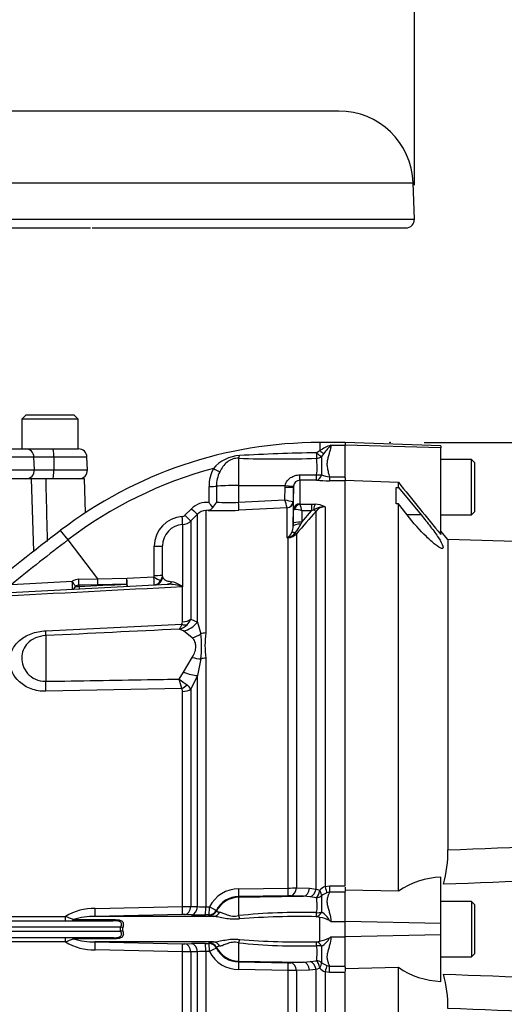
# Paper-space layout 'Sheet1' of a CAD drawing. Units: millimetres. Extents: x 0 to 594, y 0 to 420.
# Drawn here: x 166 to 189, y 196 to 243 of the extents above; entities that cross this region are included whole.
import ezdxf
from ezdxf.enums import TextEntityAlignment as Align
from ezdxf.lldxf.tags import DXFTag

# ---------------------------------------------------------------- set-up
doc = ezdxf.new("R2010")
doc.units = ezdxf.units.MM
for name, color, linetype in [('Default', 7, 'Continuous'), ('II2-01-STD', 7, 'Continuous'), ('II2-04THW-STD', 7, 'Continuous'), ('PART4', 7, 'Continuous'), ('TSH-1', 7, 'Continuous')]:
    doc.layers.add(name, color=color, linetype=linetype)
doc.styles.add('SEACAD_Arial', font='arial.ttf')
tags = doc.linetypes.add('HIDDEN2', pattern=[4.7625, 3.175, -1.5875]).pattern_tags.tags
tags[6:7] = [DXFTag(74, 4), DXFTag(75, 0), DXFTag(340, '0'), DXFTag(46, 0.0), DXFTag(50, 0.0), DXFTag(44, 0.0), DXFTag(45, 0.0)]
tags[4:5] = [DXFTag(74, 4), DXFTag(75, 0), DXFTag(340, '0'), DXFTag(46, 0.0), DXFTag(50, 0.0), DXFTag(44, 0.0), DXFTag(45, 0.0)]

# ---------------------------------------------------------------- blocks, each defined once
blk = doc.blocks.new('SE2')
at = {"layer": 'II2-01-STD', "color": 7, "linetype": 'Continuous'}
for p, q in [((180.614, 222.719), (180.614, 222.343)), ((181.814, 222.719), (180.614, 222.719)), ((181.134, 222.599), (181.814, 222.599)), ((176.793, 221.979), (176.793, 220.698)), ((180.452, 222.242), (180.614, 222.343)), ((180.809, 222.209), (180.701, 222.065)), ((167.035, 221.019), (162.255, 221.019)), ((167.154, 217.611), (167.035, 221.019)), ((167.71, 221.019), (167.035, 221.019)), ((169.535, 221.019), (167.71, 221.019)), ((169.591, 219.423), (169.535, 221.019)), ((179.682, 221.195), (180.465, 221.195)), ((181.068, 221.106), (181.814, 221.106)), ((181.068, 221.106), (181.068, 220.921)), ((181.814, 221.051), (181.814, 220.929)), ((175.4, 219.891), (175.4, 220.653)), ((175.749, 220.664), (175.749, 219.916)), ((176.793, 220.698), (178.988, 220.7)), ((176.793, 220.698), (176.793, 219.913)), ((178.972, 220.025), (178.982, 220.62)), ((178.982, 220.62), (178.988, 220.7)), ((179.375, 220.634), (179.363, 219.945)), ((179.377, 220.669), (179.375, 220.634)), ((179.375, 219.56), (179.375, 220.634)), ((179.675, 220.944), (179.675, 219.838)), ((180.458, 220.943), (179.675, 220.944)), ((181.814, 220.921), (181.068, 220.921)), ((176.793, 219.913), (178.972, 220.025)), ((179.078, 219.653), (176.807, 219.537)), ((179.079, 219.652), (179.078, 219.653)), ((179.079, 218.237), (179.079, 219.652)), ((179.36, 219.944), (179.363, 219.945)), ((179.363, 219.945), (179.363, 218.783)), ((179.687, 219.82), (180.232, 219.82)), ((180.232, 219.82), (180.394, 219.814)), ((180.232, 219.82), (180.232, 219.512)), ((180.863, 219.701), (180.863, 201.83)), ((174.268, 219.296), (174.576, 219.605)), ((174.851, 219.343), (174.543, 219.033)), ((174.851, 214.27), (174.851, 219.343)), ((175.244, 219.518), (175.244, 213.761)), ((179.365, 218.911), (179.375, 219.56)), ((179.765, 218.974), (180.232, 219.512)), ((179.773, 219.512), (179.765, 218.974)), ((180.232, 219.512), (179.773, 219.512)), ((180.329, 219.56), (180.232, 219.512)), ((180.438, 201.709), (180.438, 219.489)), ((174.155, 218.859), (174.155, 215.931)), ((174.543, 219.033), (174.543, 214.413)), ((179.363, 218.783), (179.365, 218.911)), ((179.765, 218.974), (179.721, 218.881)), ((168.76, 218.136), (168.414, 218.588)), ((179.127, 218.24), (179.079, 218.237)), ((179.127, 201.755), (179.127, 218.24)), ((179.52, 218.43), (179.52, 201.766)), ((170.161, 216.304), (168.76, 218.136)), ((172.824, 216.468), (172.824, 217.836)), ((173.214, 216.416), (173.214, 217.855)), ((171.534, 216.331), (172.806, 216.397)), ((156.312, 215.15), (173.448, 216.048)), ((166.102, 216.047), (168.962, 216.197)), ((169.276, 216.287), (170.161, 216.304)), ((170.163, 216.028), (169.277, 216.01)), ((169.277, 216.01), (169.277, 215.954)), ((170.161, 216.304), (171.534, 216.331)), ((171.536, 216.057), (170.163, 216.028)), ((174.15, 215.932), (174.15, 215.93)), ((174.155, 215.931), (174.15, 215.932)), ((174.155, 215.931), (174.15, 215.93)), ((174.15, 214.281), (174.15, 215.93)), ((174.153, 215.933), (174.155, 215.931)), ((167.71, 213.86), (174.113, 214.166)), ((174.543, 214.413), (174.851, 214.27)), ((174.851, 214.27), (175.008, 213.717)), ((167.71, 213.632), (167.71, 211.483)), ((174.197, 213.854), (173.997, 213.94)), ((174.613, 213.53), (174.197, 213.854)), ((174.197, 211.918), (174.613, 212.611)), ((175.008, 212.534), (174.851, 211.75)), ((175.244, 212.575), (175.244, 200.872)), ((173.997, 211.589), (174.197, 211.918)), ((174.851, 211.75), (174.543, 211.113)), ((174.851, 200.881), (174.851, 211.75)), ((174.113, 211.149), (167.71, 211.014)), ((174.15, 200.884), (174.15, 211.01)), ((174.543, 211.113), (174.543, 200.89)), ((176.807, 201.721), (179.127, 201.755)), ((179.52, 201.766), (180.125, 201.745)), ((180.125, 201.745), (180.438, 201.709)), ((180.438, 201.709), (180.614, 201.65)), ((180.863, 201.83), (181.068, 201.856)), ((181.068, 201.556), (180.947, 201.529)), ((181.068, 201.856), (181.814, 201.856)), ((181.068, 201.856), (181.068, 201.556)), ((181.814, 201.556), (181.068, 201.556)), ((181.814, 201.804), (181.814, 201.596)), ((179.113, 201.394), (176.793, 201.36)), ((176.793, 201.319), (179.849, 201.372)), ((176.793, 201.36), (176.793, 201.319)), ((176.793, 201.319), (176.793, 200.456)), ((179.849, 201.372), (179.244, 201.394)), ((180.163, 201.343), (179.849, 201.372)), ((180.456, 201.302), (180.163, 201.343)), ((170.037, 200.797), (174.15, 200.884)), ((174.543, 200.89), (174.851, 200.881)), ((175.244, 200.872), (175.414, 200.874)), ((175.749, 200.711), (175.749, 200.673)), ((162.97, 200.413), (168.646, 200.413)), ((163.897, 200.219), (170.877, 200.219)), ((169.018, 200.269), (170.942, 200.269)), ((174.137, 200.507), (170.028, 200.418)), ((175.604, 200.418), (170.028, 200.418)), ((174.576, 200.497), (174.268, 200.507)), ((175.4, 200.496), (175.229, 200.493)), ((175.4, 200.458), (175.4, 200.496)), ((180.614, 200.376), (180.452, 200.406)), ((180.614, 199.263), (180.614, 200.376)), ((181.134, 200.179), (181.814, 200.179)), ((171.247, 199.919), (163.897, 199.919)), ((163.897, 199.719), (171.247, 199.719)), ((171.339, 199.894), (171.247, 199.919)), ((171.339, 199.744), (171.247, 199.719)), ((170.877, 199.419), (163.897, 199.419)), ((170.942, 199.369), (169.018, 199.369)), ((180.452, 199.232), (180.614, 199.263)), ((181.134, 199.459), (181.814, 199.459)), ((168.646, 199.225), (162.98, 199.226)), ((175.604, 199.22), (170.028, 199.22)), ((170.028, 199.22), (174.137, 199.131)), ((174.15, 198.754), (170.037, 198.841)), ((174.268, 199.132), (174.576, 199.141)), ((175.229, 199.145), (175.4, 199.143)), ((175.244, 198.767), (175.244, 180.121)), ((175.414, 198.765), (175.244, 198.767)), ((175.4, 199.143), (175.4, 199.18)), ((175.749, 198.965), (175.749, 198.927)), ((176.793, 199.182), (176.793, 198.319)), ((174.15, 180.781), (174.15, 198.754)), ((174.851, 198.757), (174.543, 198.748)), ((174.543, 198.748), (174.543, 180.606)), ((174.851, 180.297), (174.851, 198.757)), ((176.793, 198.319), (179.849, 198.266)), ((176.793, 198.319), (176.793, 198.278)), ((180.163, 198.295), (180.456, 198.336)), ((176.793, 198.278), (179.113, 198.244)), ((179.127, 197.883), (176.807, 197.917)), ((179.127, 181.398), (179.127, 197.883)), ((179.244, 198.245), (179.849, 198.266)), ((180.125, 197.893), (179.52, 197.873)), ((179.52, 197.873), (179.52, 181.209)), ((179.849, 198.266), (180.163, 198.295)), ((180.438, 197.93), (180.125, 197.893)), ((180.614, 197.988), (180.438, 197.93)), ((180.438, 180.15), (180.438, 197.93)), ((180.947, 198.109), (181.068, 198.082)), ((181.068, 198.082), (181.814, 198.082)), ((181.068, 197.782), (181.068, 198.082)), ((181.814, 198.04), (181.814, 197.834)), ((180.863, 197.809), (180.863, 179.937)), ((181.068, 197.782), (180.863, 197.809)), ((181.814, 197.782), (181.068, 197.782))]:
    blk.add_line(p, q, dxfattribs=at)
for centre, radius, start, end in [((180.614, 202.641), 20.079, 90, 127.4172), ((182.849, 218.459), 4.481, 112.4978, 119.913), ((188.263, 216.326), 9.496, 138.6513, 141.7169), ((176.933, 220.371), 1.741, 93.3434, 139.748), ((178.655, 276.821), 54.874, 268.0557, 271.8834), ((182.351, 120.773), 101.486, 91.07182, 93.11748), ((178.032, 221.566), 2.461, 351.3271, 9.6208), ((189.337, 221.618), 8.648, 177.0382, 182.7324), ((180.614, 202.641), 19.51, 104.88, 127.4172), ((177.182, 220.669), 1.782, 152.3151, 180.4855), ((3679.776, 306.568), 3513.108, 181.395363, 181.443653), ((177.239, 220.684), 1.49, 153.775, 180.7773), ((181.236, 222.458), 1.362, 246.765, 262.8837), ((179.684, 220.636), 0.309, 91.7732, 173.8397), ((181.072, 229.491), 8.57, 265.8935, 269.9729), ((175.281, 218.904), 0.995, 83.1378, 135.1474), ((175.322, 219.824), 0.298, 278.937, 328.5426), ((173.621, 218.306), 2.382, 34.8884, 41.7243), ((175.102, 220.183), 0.7, 312.6137, 337.5644), ((176.29, 226.781), 6.886, 265.4903, 274.1902), ((127.065, 204.998), 54.038, 15.7361, 16.1462), ((179.758, 222.822), 2.905, 254.3039, 262.1238), ((179.699, 219.841), 0.0241, 186.3025, 241.4746), ((175.826, 218.577), 4.056, 13.3183, 17.8349), ((180.853, 218.661), 1.04, 89.4823, 120.2381), ((180.369, 218.685), 1.13, 64.1041, 88.754), ((180.874, 219.149), 0.552, 91.1755, 142.0428), ((174.223, 217.841), 1.4, 93.481, 180.1814), ((174.126, 219.437), 0.199, 273.4142, 315.0972), ((175.275, 218.922), 0.597, 92.9701, 135.2176), ((176.991, 201.087), 18.514, 95.03, 95.4142), ((176.014, 234.161), 14.646, 267.4695, 273.1028), ((179.389, 218.196), 1.371, 73.7385, 88.4708), ((310.441, 105.796), 172.704, 138.82894, 139.29404), ((174.216, 217.859), 1.002, 93.5192, 180.2071), ((174.119, 219.457), 0.6, 273.4013, 315.0016), ((178.638, 218.786), 0.725, 336.3361, 359.7299), ((177.528, 219.965), 2.446, 322.1535, 333.7017), ((247.443, 115.286), 130.064, 127.4172, 129.48257), ((178.51, 218.863), 0.846, 312.2603, 314.1215), ((178.642, 220.73), 2.531, 279.9284, 281.0279), ((178.731, 218.773), 0.635, 305.3648, 334.0259), ((178.998, 218.804), 0.573, 282.9099, 323.5305), ((179.09, 218.819), 0.58, 273.6795, 317.8484), ((247.443, 115.286), 129.496, 127.4172, 128.91302), ((172.684, 216.467), 0.14, 329.8899, 0.5889), ((172.814, 216.416), 0.4, 273, 0), ((172.849, 216.489), 0.365, 313.4476, 359.5748), ((172.966, 216.434), 0.249, 302.6504, 355.7921), ((169.29, 215.649), 0.638, 91.2354, 120.9321), ((169.285, 215.706), 0.304, 91.3661, 125.9619), ((169.172, 217.545), 1.594, 267.6339, 273.7974), ((173.495, 214.159), 1.89, 69.7369, 91.4306), ((173.406, 214.959), 1.228, 52.4878, 78.4195), ((173.807, 214.724), 0.807, 283.6016, 313.9439), ((173.968, 214.276), 0.182, 322.6634, 1.4845), ((173.899, 214.641), 0.683, 313.2413, 340.526), ((170.956, 213.126), 4.095, 351.6958, 8.3042), ((180.326, 213.168), 5.116, 173.341, 186.659), ((143.134, 203.219), 31.978, 14.3575, 15.174), ((223.195, 276.591), 81.521, 232.87848, 233.20399), ((174.023, 210.828), 0.592, 28.6928, 54.5612), ((173.906, 211.019), 0.244, 357.943, 32.0918), ((176.826, 200.122), 1.599, 90.6703, 151.9681), ((179.075, 210.955), 9.2, 270.3262, 272.7738), ((181.128, 201.201), 0.682, 112.9115, 138.8827), ((176.811, 200.166), 1.194, 90.8629, 152.8295), ((179.162, 198.632), 2.763, 88.2983, 91.0146), ((178.776, 200.944), 1.717, 348.3875, 12.0395), ((187.118, 201.004), 6.428, 176.5037, 183.4046), ((181.255, 200.666), 0.916, 109.6369, 127.153), ((169.979, 198.298), 2.5, 88.66, 122.2171), ((174.021, 221.602), 20.718, 270.3578, 271.4444), ((175.143, 204.771), 3.9, 265.7121, 271.4872), ((180.137, 199.706), 1.076, 28.9602, 58.3921), ((165.556, 191.874), 9.081, 67.5923, 70.1049), ((170.005, 197.075), 3.344, 89.6153, 107.1835), ((174.194, 197.568), 2.939, 88.5555, 91.1055), ((174.988, 215.862), 15.371, 268.4606, 270.8987), ((179.688, 173.16), 27.449, 88.3918, 96.0537), ((179.628, 165.691), 34.725, 88.6397, 94.6191), ((180.424, 198.983), 1.406, 62.2478, 82.2061), ((180.281, 199.237), 1.271, 47.8368, 51.1602), ((171.553, 199.819), 0.227, 160.7156, 199.2844), ((165.768, 207.218), 8.495, 289.8084, 292.4944), ((170.005, 202.563), 3.344, 252.8161, 270.3852), ((179.628, 233.948), 34.726, 265.381, 271.3603), ((180.423, 200.656), 1.406, 277.7975, 297.7486), ((180.137, 199.932), 1.076, 301.6053, 331.0424), ((180.281, 200.401), 1.271, 308.8398, 312.1632), ((169.985, 201.361), 2.52, 237.9201, 271.2028), ((174.194, 202.07), 2.939, 268.8946, 271.4445), ((174.988, 183.78), 15.367, 89.101, 91.5397), ((175.143, 194.869), 3.899, 88.512, 94.2886), ((176.811, 199.472), 1.194, 207.1705, 269.1371), ((179.688, 226.479), 27.45, 263.9464, 271.6081), ((178.79, 198.694), 1.703, 347.8641, 11.7089), ((187.077, 198.634), 6.388, 176.5735, 183.5182), ((174.021, 178.041), 20.713, 88.5555, 89.6424), ((176.826, 199.516), 1.599, 208.0319, 269.3297), ((179.162, 201.006), 2.763, 268.9854, 271.7016), ((179.075, 188.685), 9.198, 87.2259, 89.6741), ((181.128, 198.437), 0.682, 221.119, 247.0868), ((181.254, 198.972), 0.916, 232.8392, 250.371)]:
    blk.add_arc(centre, radius, start, end, dxfattribs=at)
for centre, major_axis, ratio, start_param, end_param in [((176.786, 222.341), (-0.028, -0.399), 0.185796, 0.44646, 0.963662), ((180.451, 222.324), (0.009, -0.4), 0.002832, -1.363783, -0.521016), ((180.451, 222.324), (0.298, -0.266), 0.153659, 4.85101, 5.823305), ((180.451, 222.324), (0.393, 0.075), 0.864205, 4.566004, 5.224597), ((180.614, 222.493), (0.278, -0.288), 0.269379, 4.984317, 5.724992), ((175.599, 221.516), (0.351, -0.191), 0.038017, 4.748392, 5.777888), ((179.675, 221.343), (-0.001, -0.4), 0.019445, 0.084056, 1.191087), ((180.458, 221.342), (-0.029, -0.399), 0.6548, 0.11223, 1.272246), ((180.458, 221.342), (-0.001, -0.4), 0.019417, 0.084763, 1.194565), ((180.458, 221.342), (0.398, -0.036), 0.364796, 4.763311, 5.39515), ((175.394, 220.674), (0.4, 0), 0.050262, 4.726996, 5.804054), ((176.814, 220.635), (-1.2, 0), 0.052336, 4.729842, 5.803998), ((178.975, 220.641), (0.4, -0.007), 0.052027, 4.730745, 6.281563), ((178.981, 220.721), (0.397, -0.052), 0.049652, 4.736452, 6.271152), ((176.786, 219.934), (0.02, -0.399), 0.014774, 0.096041, 1.517619), ((179.062, 219.951), (-0.171, -0.246), 0.98762, 0.666423, 2.148666), ((179.063, 219.95), (0.3, 0), 0.995211, 4.764749, 6.265732), ((179.675, 219.555), (-0.3, 0), 0.944294, 4.712389, 6.265732), ((179.687, 219.537), (0.17, 0.247), 0.849527, 0.679714, 1.99572), ((180.394, 219.437), (0.027, 0.399), 0.190571, 0.345344, 1.271655), ((174.131, 219.257), (0.024, -0.399), 0.016141, 0.055791, 1.520985), ((174.26, 219.316), (0.283, -0.282), 0.021506, 4.760131, 6.243804), ((174.568, 219.625), (0.283, -0.282), 0.022555, 4.759645, 6.244759), ((180.297, 219.621), (0.151, -0.132), 0.131656, 5.041548, 6.028522), ((179.763, 218.776), (-0.4, 0.006), 0.260768, 4.822418, 6.276907), ((179.765, 218.905), (-0.4, 0.006), 0.173628, 4.715051, 6.277089), ((179.146, 217.888), (-0.171, 0.362), 0.601445, -0.592586, -0.491548), ((179.117, 218.425), (0.012, -0.2), 0.010763, -0.462544, -0.391209), ((179.621, 218.27), (-0.339, 0.212), 0.245172, 5.354334, 6.054675), ((179.378, 218.56), (0.152, -0.13), 0.13258, -0.900123, -0.273362), ((172.814, 217.855), (-0.4, 0), 0.046586, 1.594675, 3.141593), ((172.795, 216.415), (-0.021, 0.399), 0.023445, 3.141593, 4.665568), ((172.795, 216.415), (0.342, -0.208), 0.025513, 4.758116, 5.829488), ((172.814, 216.487), (-0.4, 0), 0.045614, 1.596486, 3.141593), ((168.949, 216.213), (-0.021, 0.399), 0.029951, 3.141593, 4.669438), ((168.949, 216.213), (0.204, -0.344), 0.006587, 0.704937, 1.518852), ((168.949, 216.213), (-0.021, 0.399), 0.482838, 3.141593, 3.974572), ((169.263, 216.304), (0.007, -0.4), 0.031282, 0.744551, 1.528805), ((169.263, 216.23), (0.021, -0.399), 0.001659, 5.47354, 6.283185), ((170.149, 216.32), (0.008, -0.4), 0.031041, 0.750067, 1.528627), ((171.522, 216.348), (0.009, -0.4), 0.028009, 0.756413, 1.526555), ((171.522, 216.348), (-0.021, 0.399), 0.026634, 3.141593, 4.667306), ((171.522, 216.348), (0.021, -0.399), 0.004638, 5.527133, 6.283185), ((172.795, 216.415), (-0.021, 0.399), 0.859398, 3.141593, 4.170857), ((173.427, 216.448), (0.021, -0.399), 0.783619, 0, 0.732247), ((174.082, 214.617), (0.475, -0.367), 0.649886, 5.237132, 5.745006), ((174.119, 214.735), (0.6, 0), 0.758379, 4.764749, 5.497787), ((174.144, 214.792), (0.63, 0.776), 0.879057, 3.943856, 4.752552), ((167.657, 214.609), (0.048, -0.999), 0.024366, 0.2109, 0.722398), ((174.561, 214.35), (-0.816, -0.578), 0.774164, 1.125667, 1.56993), ((175.276, 213.338), (-0.6, 0), 0.706744, 4.764749, 5.17539), ((174.561, 213.113), (0.912, -0.41), 0.45082, 4.968462, 5.412725), ((175.276, 212.187), (-0.6, 0), 0.6466, 4.764749, 5.17539), ((174.144, 212.182), (0.925, -0.38), 0.226825, 4.861652, 5.670347), ((167.657, 211.611), (0.02, -1), 0.050147, 0.930092, 1.44159), ((174.082, 211.505), (-0.499, -0.333), 0.545484, 1.281193, 1.789067), ((174.119, 211.362), (0.6, 0), 0.586864, 4.764749, 5.497787), ((176.786, 201.759), (0.006, -0.4), 0.051151, 0.052421, 1.473999), ((179.106, 201.794), (0.006, -0.4), 0.05114, 0.052421, 1.472881), ((179.237, 201.793), (-0.014, -0.4), 0.709754, 0.074351, 1.527354), ((179.842, 201.772), (-0.014, -0.4), 0.709577, 0.074332, 1.530028), ((180.156, 201.734), (0.081, 0.392), 0.707644, 3.450238, 4.793523), ((180.449, 201.681), (-0.055, -0.396), 0.420906, 0.360789, 1.55012), ((180.449, 201.681), (0.233, -0.325), 0.305148, 0.326518, 1.260791), ((180.863, 201.867), (0.102, -0.387), 0.02419, -1.478946, -0.511012), ((176.814, 200.121), (-1.2, 0), 0.99863, 4.729842, 5.803998), ((180.449, 201.681), (0.382, 0.118), 0.943289, 4.445487, 5.114848), ((170.017, 200.818), (0.01, -0.4), 0.051034, 0.044033, 1.517621), ((174.129, 200.907), (0.007, -0.4), 0.051489, 0.048839, 1.514131), ((174.26, 200.906), (-0.012, -0.4), 0.70809, 0.069315, 1.552988), ((174.568, 200.896), (-0.013, -0.4), 0.708061, 0.06988, 1.554994), ((175.223, 200.893), (0.005, -0.4), 0.051713, 0.050048, 1.516819), ((175.394, 200.895), (0.005, -0.4), 0.051738, 0.050189, 1.516758), ((175.394, 200.895), (0.4, 0.009), 0.998744, 4.70428, 5.781897), ((175.394, 200.857), (0.4, 0.009), 0.998735, 4.705503, 5.782561), ((175.394, 200.895), (0.355, -0.184), 0.023439, 4.783439, 6.259099), ((175.599, 200.818), (-0.032, -0.399), 0.87757, 0.105695, 1.135191), ((180.451, 200.798), (-0.091, -0.39), 0.737032, 0.309026, 1.28132), ((180.451, 200.798), (0.398, -0.044), 0.494171, 4.783951, 5.442544), ((168.636, 200.419), (0, 0.2), 0.052362, 3.141593, 4.680815), ((168.94, 200.419), (0, 0.2), 0.583465, 3.141593, 3.864327), ((170.877, 200.419), (0, 0.2), 0.486661, 3.141593, 3.864327), ((176.786, 200.626), (0.074, -0.393), 0.068169, -1.137257, -0.620055), ((180.451, 200.798), (-0.001, -0.4), 0.021747, 0.207075, 1.049842), ((168.636, 199.219), (0, -0.2), 0.052362, 1.60237, 3.141593), ((168.94, 199.219), (0, -0.2), 0.583465, 2.418858, 3.141593), ((170.877, 199.219), (0, -0.2), 0.486661, 2.418858, 3.141593), ((176.786, 199.012), (0.074, 0.393), 0.068169, 0.620055, 1.137257), ((180.451, 198.84), (-0.091, 0.39), 0.737032, 5.001865, 5.97416), ((180.451, 198.84), (-0.001, 0.4), 0.021747, -1.049842, -0.207075), ((170.017, 198.82), (0.01, 0.4), 0.051034, 4.765564, 6.239152), ((174.129, 198.732), (0.007, 0.4), 0.051489, 4.769054, 6.234347), ((174.26, 198.732), (-0.012, 0.4), 0.70809, 4.730198, 6.21387), ((174.568, 198.742), (-0.013, 0.4), 0.708061, 4.728192, 6.213306), ((175.223, 198.745), (0.005, 0.4), 0.051713, 4.766367, 6.233137), ((175.394, 198.781), (0.4, -0.009), 0.998735, 0.500624, 1.577682), ((175.394, 198.743), (0.4, -0.009), 0.998744, 0.501288, 1.578906), ((175.394, 198.743), (0.005, 0.4), 0.051738, 4.766427, 6.232996), ((175.394, 198.743), (0.355, 0.184), 0.023439, 0.024086, 1.499746), ((175.599, 198.82), (-0.032, 0.399), 0.87757, 5.147994, 6.17749), ((176.814, 199.517), (-1.2, 0), 0.99863, 0.479187, 1.553343), ((180.451, 198.84), (0.398, 0.044), 0.494171, 0.840641, 1.499234), ((180.449, 197.957), (-0.382, 0.118), 0.943289, 4.30993, 4.979291), ((180.449, 197.957), (-0.055, 0.396), 0.420906, 4.733065, 5.922397), ((176.786, 197.879), (0.006, 0.4), 0.051151, 4.809187, 6.230765), ((179.106, 197.844), (0.006, 0.4), 0.05114, 4.810304, 6.230765), ((179.237, 197.845), (-0.014, 0.4), 0.709754, 4.755831, 6.208835), ((179.842, 197.867), (-0.014, 0.4), 0.709577, 4.753157, 6.208854), ((180.156, 197.904), (0.081, -0.392), 0.707644, 1.489663, 2.832947), ((180.449, 197.957), (0.233, 0.325), 0.305148, 5.022395, 5.956668), ((180.863, 197.771), (0.102, 0.387), 0.02419, 0.511012, 1.478946)]:
    blk.add_ellipse(centre, major_axis=major_axis, ratio=ratio, start_param=start_param, end_param=end_param, dxfattribs=at)
for points, knots in [([(181.134, 222.599), (181.134, 222.494), (181.109, 222.385), (181.06, 222.215), (181.042, 222.156), (181.007, 222.037), (180.989, 221.976), (180.964, 221.851), (180.955, 221.786), (180.953, 221.653), (180.959, 221.586), (180.982, 221.452), (180.998, 221.384), (181.033, 221.246), (181.051, 221.177), (181.068, 221.106)], [0, 0, 0, 0, 0.25, 0.25, 0.375, 0.375, 0.5, 0.5, 0.625, 0.625, 0.75, 0.75, 0.875, 0.875, 1, 1, 1, 1]), ([(176.793, 221.979), (176.744, 221.983), (176.696, 221.982), (176.598, 221.969), (176.548, 221.957), (176.456, 221.925), (176.411, 221.904), (176.328, 221.855), (176.289, 221.828), (176.179, 221.737), (176.114, 221.666), (175.999, 221.513), (175.949, 221.431), (175.903, 221.343)], [0, 0, 0, 0, 0.125, 0.125, 0.25, 0.25, 0.375, 0.375, 0.5, 0.5, 0.75, 0.75, 1, 1, 1, 1]), ([(178.988, 220.7), (178.994, 220.738), (179.005, 220.776), (179.036, 220.847), (179.055, 220.88), (179.1, 220.942), (179.125, 220.971), (179.181, 221.023), (179.211, 221.047), (179.275, 221.089), (179.309, 221.107), (179.379, 221.139), (179.415, 221.152), (179.527, 221.184), (179.604, 221.195), (179.682, 221.195)], [0, 0, 0, 0, 0.125, 0.125, 0.25, 0.25, 0.375, 0.375, 0.5, 0.5, 0.625, 0.625, 0.75, 0.75, 1, 1, 1, 1]), ([(179.375, 219.56), (179.375, 219.561), (179.38, 219.562), (179.397, 219.564), (179.409, 219.565), (179.426, 219.566)], [0, 0, 0, 0, 0.5, 0.5, 1, 1, 1, 1]), ([(173.214, 216.416), (173.214, 216.394), (173.219, 216.372), (173.244, 216.327), (173.263, 216.305), (173.322, 216.261), (173.361, 216.239), (173.446, 216.208), (173.478, 216.198), (173.555, 216.179), (173.598, 216.17), (173.652, 216.162)], [0, 0, 0, 0, 0.25, 0.25, 0.5, 0.5, 0.75, 0.75, 0.875, 0.875, 1, 1, 1, 1]), ([(174.113, 214.166), (174.096, 214.111), (174.078, 214.065), (174.049, 214.008), (174.039, 213.992), (174.023, 213.97), (174.018, 213.963), (174.008, 213.951), (174.002, 213.945), (173.997, 213.94)], [0, 0, 0, 0, 0.5, 0.5, 0.75, 0.75, 0.875, 0.875, 1, 1, 1, 1]), ([(167.71, 211.014), (167.47, 211.009), (167.236, 211.049), (166.812, 211.206), (166.626, 211.321), (166.174, 211.736), (166.021, 212.094), (166.021, 212.618), (166.058, 212.791), (166.21, 213.116), (166.325, 213.268), (166.626, 213.53), (166.814, 213.642), (167.236, 213.801), (167.47, 213.849), (167.71, 213.86)], [0, 0, 0, 0, 0.125, 0.125, 0.25, 0.25, 0.5, 0.5, 0.625, 0.625, 0.75, 0.75, 0.875, 0.875, 1, 1, 1, 1]), ([(167.71, 213.632), (167.538, 213.624), (167.371, 213.585), (167.081, 213.46), (166.958, 213.375), (166.67, 213.082), (166.584, 212.839), (166.583, 212.338), (166.669, 212.074), (166.954, 211.748), (167.077, 211.651), (167.37, 211.516), (167.538, 211.479), (167.71, 211.483)], [0, 0, 0, 0, 0.125, 0.125, 0.25, 0.25, 0.5, 0.5, 0.75, 0.75, 0.875, 0.875, 1, 1, 1, 1]), ([(174.613, 212.611), (174.665, 212.697), (174.707, 212.783), (174.751, 212.912), (174.763, 212.956), (174.778, 213.041), (174.782, 213.082), (174.783, 213.162), (174.779, 213.201), (174.763, 213.277), (174.752, 213.313), (174.707, 213.416), (174.665, 213.477), (174.613, 213.53)], [0, 0, 0, 0, 0.25, 0.25, 0.375, 0.375, 0.5, 0.5, 0.625, 0.625, 0.75, 0.75, 1, 1, 1, 1]), ([(167.71, 211.483), (169.31, 211.509), (170.91, 211.536), (172.51, 211.564), (173.005, 211.572), (173.501, 211.581), (173.997, 211.589)], [0, 0, 0, 0, 0.763497, 0.763497, 0.763497, 1, 1, 1, 1]), ([(181.068, 201.556), (181.051, 201.511), (181.032, 201.465), (180.997, 201.368), (180.981, 201.318), (180.959, 201.214), (180.953, 201.161), (180.955, 201.051), (180.964, 200.994), (180.99, 200.878), (181.007, 200.82), (181.042, 200.7), (181.061, 200.639), (181.109, 200.45), (181.134, 200.319), (181.134, 200.179)], [0, 0, 0, 0, 0.125, 0.125, 0.25, 0.25, 0.375, 0.375, 0.5, 0.5, 0.625, 0.625, 0.75, 0.75, 1, 1, 1, 1]), ([(175.749, 200.673), (175.749, 200.667), (175.761, 200.659), (175.797, 200.646), (175.813, 200.642), (175.852, 200.633), (175.875, 200.628), (175.903, 200.624)], [0, 0, 0, 0, 0.5, 0.5, 0.75, 0.75, 1, 1, 1, 1]), ([(175.903, 200.624), (175.949, 200.617), (175.999, 200.601), (176.114, 200.557), (176.179, 200.529), (176.289, 200.489), (176.328, 200.476), (176.412, 200.454), (176.456, 200.445), (176.549, 200.435), (176.598, 200.434), (176.696, 200.44), (176.744, 200.447), (176.793, 200.456)], [0, 0, 0, 0, 0.25, 0.25, 0.5, 0.5, 0.625, 0.625, 0.75, 0.75, 0.875, 0.875, 1, 1, 1, 1]), ([(171.247, 199.919), (171.26, 199.946), (171.269, 199.973), (171.281, 200.029), (171.282, 200.056), (171.274, 200.106), (171.264, 200.126), (171.233, 200.16), (171.213, 200.172), (171.168, 200.19), (171.144, 200.197), (171.094, 200.207), (171.067, 200.21), (170.987, 200.218), (170.933, 200.219), (170.877, 200.219)], [0, 0, 0, 0, 0.125, 0.125, 0.25, 0.25, 0.375, 0.375, 0.5, 0.5, 0.625, 0.625, 0.75, 0.75, 1, 1, 1, 1]), ([(170.942, 200.269), (171.003, 200.269), (171.063, 200.267), (171.148, 200.255), (171.176, 200.25), (171.228, 200.236), (171.253, 200.227), (171.297, 200.201), (171.316, 200.185), (171.338, 200.154), (171.345, 200.143), (171.355, 200.118), (171.359, 200.104), (171.364, 200.075), (171.365, 200.06), (171.366, 200.028), (171.365, 200.012), (171.359, 199.961), (171.35, 199.928), (171.339, 199.894)], [0, 0, 0, 0, 0.25, 0.25, 0.375, 0.375, 0.5, 0.5, 0.625, 0.625, 0.6875, 0.6875, 0.75, 0.75, 0.8125, 0.8125, 0.875, 0.875, 1, 1, 1, 1]), ([(175.604, 200.418), (175.569, 200.421), (175.539, 200.424), (175.487, 200.43), (175.466, 200.434), (175.416, 200.444), (175.4, 200.451), (175.4, 200.458)], [0, 0, 0, 0, 0.25, 0.25, 0.5, 0.5, 1, 1, 1, 1]), ([(176.831, 200.303), (176.772, 200.296), (176.714, 200.291), (176.597, 200.286), (176.539, 200.286), (176.367, 200.294), (176.257, 200.309), (176.051, 200.346), (175.953, 200.368), (175.77, 200.402), (175.685, 200.415), (175.604, 200.418)], [0, 0, 0, 0, 0.125, 0.125, 0.25, 0.25, 0.5, 0.5, 0.75, 0.75, 1, 1, 1, 1]), ([(170.877, 199.419), (170.933, 199.419), (170.987, 199.421), (171.066, 199.428), (171.092, 199.431), (171.143, 199.441), (171.168, 199.448), (171.212, 199.466), (171.233, 199.478), (171.264, 199.511), (171.274, 199.533), (171.28, 199.569), (171.281, 199.582), (171.28, 199.609), (171.278, 199.623), (171.269, 199.664), (171.26, 199.692), (171.247, 199.719)], [0, 0, 0, 0, 0.25, 0.25, 0.375, 0.375, 0.5, 0.5, 0.625, 0.625, 0.75, 0.75, 0.8125, 0.8125, 0.875, 0.875, 1, 1, 1, 1]), ([(171.339, 199.744), (171.345, 199.727), (171.35, 199.71), (171.358, 199.676), (171.361, 199.659), (171.365, 199.626), (171.366, 199.609), (171.365, 199.577), (171.364, 199.562), (171.356, 199.519), (171.345, 199.494), (171.316, 199.453), (171.296, 199.437), (171.252, 199.411), (171.228, 199.402), (171.175, 199.388), (171.148, 199.383), (171.063, 199.372), (171.003, 199.369), (170.942, 199.369)], [0, 0, 0, 0, 0.0625, 0.0625, 0.125, 0.125, 0.1875, 0.1875, 0.25, 0.25, 0.375, 0.375, 0.5, 0.5, 0.625, 0.625, 0.75, 0.75, 1, 1, 1, 1]), ([(171.247, 199.719), (171.238, 199.752), (171.234, 199.786), (171.234, 199.853), (171.238, 199.886), (171.247, 199.919)], [0, 0, 0, 0, 0.5, 0.5, 1, 1, 1, 1]), ([(175.604, 199.22), (175.685, 199.223), (175.77, 199.236), (175.953, 199.27), (176.051, 199.292), (176.257, 199.329), (176.367, 199.344), (176.538, 199.352), (176.597, 199.352), (176.714, 199.347), (176.772, 199.342), (176.831, 199.335)], [0, 0, 0, 0, 0.25, 0.25, 0.5, 0.5, 0.75, 0.75, 0.875, 0.875, 1, 1, 1, 1]), ([(181.134, 199.459), (181.134, 199.319), (181.109, 199.187), (181.06, 198.999), (181.042, 198.937), (181.007, 198.817), (180.989, 198.758), (180.964, 198.643), (180.955, 198.586), (180.953, 198.474), (180.959, 198.421), (180.982, 198.318), (180.998, 198.268), (181.033, 198.173), (181.051, 198.127), (181.068, 198.082)], [0, 0, 0, 0, 0.25, 0.25, 0.375, 0.375, 0.5, 0.5, 0.625, 0.625, 0.75, 0.75, 0.875, 0.875, 1, 1, 1, 1]), ([(175.4, 199.18), (175.4, 199.184), (175.404, 199.188), (175.421, 199.195), (175.433, 199.198), (175.484, 199.208), (175.534, 199.214), (175.604, 199.22)], [0, 0, 0, 0, 0.25, 0.25, 0.5, 0.5, 1, 1, 1, 1]), ([(175.903, 199.014), (175.848, 199.006), (175.81, 198.997), (175.773, 198.983), (175.764, 198.979), (175.752, 198.971), (175.749, 198.968), (175.749, 198.965)], [0, 0, 0, 0, 0.5, 0.5, 0.75, 0.75, 1, 1, 1, 1]), ([(176.793, 199.182), (176.744, 199.192), (176.696, 199.199), (176.598, 199.204), (176.548, 199.203), (176.456, 199.193), (176.411, 199.184), (176.328, 199.162), (176.289, 199.149), (176.179, 199.109), (176.114, 199.081), (175.999, 199.037), (175.949, 199.021), (175.903, 199.014)], [0, 0, 0, 0, 0.125, 0.125, 0.25, 0.25, 0.375, 0.375, 0.5, 0.5, 0.75, 0.75, 1, 1, 1, 1])]:
    blk.add_open_spline(points, degree=3, knots=knots, dxfattribs=at)
for points in [[(174.15, 215.93), (168.25, 215.618), (162.35, 215.306), (156.45, 214.994)], [(169.277, 215.954), (170.03, 215.988), (170.783, 216.023), (171.536, 216.057)], [(173.997, 213.94), (171.901, 213.838), (169.805, 213.735), (167.71, 213.632)]]:
    blk.add_open_spline(points, degree=3, dxfattribs=at)
at = {"layer": 'II2-04THW-STD', "color": 7, "linetype": 'Continuous'}
for p, q in [((181.514, 238.319), (101.514, 238.319)), ((98.016, 234.941), (185.012, 234.941)), ((185.072, 233.233), (185.012, 234.941)), ((97.957, 233.233), (185.072, 233.233)), ((162.988, 232.819), (169.635, 232.819)), ((169.635, 232.819), (169.818, 232.819)), ((169.896, 232.819), (184.672, 232.819)), ((166.789, 224.019), (166.589, 223.819)), ((169.239, 223.819), (166.589, 223.819)), ((166.589, 223.819), (166.589, 222.419)), ((166.789, 224.019), (169.039, 224.019)), ((169.239, 223.819), (169.039, 224.019)), ((169.239, 222.419), (169.239, 223.819)), ((162.214, 222.419), (166.758, 222.419)), ((166.758, 222.419), (168.049, 222.419)), ((168.049, 222.419), (169.254, 222.419)), ((167.158, 222.033), (162.274, 222.033)), ((168.089, 222.033), (167.158, 222.033)), ((167.179, 221.433), (167.158, 222.033)), ((168.089, 222.033), (168.091, 221.433)), ((169.654, 222.033), (168.089, 222.033)), ((169.675, 221.433), (169.654, 222.033)), ((162.277, 221.433), (167.179, 221.433)), ((167.179, 221.433), (168.091, 221.433)), ((167.71, 221.019), (167.181, 221.019)), ((168.091, 221.433), (169.675, 221.433))]:
    blk.add_line(p, q, dxfattribs=at)
for centre, radius, start, end in [((181.514, 234.819), 3.5, 2, 90), ((184.672, 233.219), 0.4, 270, 2), ((166.758, 222.019), 0.4, 2, 90), ((169.254, 222.019), 0.4, 2, 90), ((166.779, 221.419), 0.4, 270, 2), ((169.275, 221.419), 0.4, 270, 2)]:
    blk.add_arc(centre, radius, start, end, dxfattribs=at)
for centre, major_axis, start_param, end_param in [((168.049, 222.019), (0, -0.4), 1.605703, 3.141593), ((168.051, 221.419), (0, 0.4), 3.141593, 4.747296)]:
    blk.add_ellipse(centre, major_axis=major_axis, ratio=0.100558, start_param=start_param, end_param=end_param, dxfattribs=at)
at = {"layer": 'PART4', "color": 7, "linetype": 'Continuous'}
for p, q in [((181.814, 222.723), (181.814, 222.602)), ((186.314, 222.565), (181.814, 222.723)), ((181.814, 221.051), (181.814, 222.602)), ((186.314, 222.476), (181.814, 222.602)), ((186.314, 222.565), (186.314, 222.476)), ((186.314, 218.39), (186.314, 222.476)), ((187.754, 221.919), (186.314, 221.919)), ((187.754, 219.319), (187.754, 221.919)), ((187.914, 221.759), (187.754, 221.919)), ((187.914, 219.479), (187.914, 221.759)), ((181.814, 220.942), (184.314, 220.859)), ((181.814, 201.856), (181.814, 220.929)), ((184.214, 219.84), (184.214, 220.608)), ((184.214, 220.608), (184.314, 220.605)), ((184.314, 220.605), (184.314, 220.859)), ((184.314, 220.605), (185.387, 219.311)), ((184.314, 219.835), (184.214, 219.84)), ((184.726, 219.311), (184.314, 219.835)), ((184.314, 201.609), (184.314, 219.835)), ((185.387, 219.311), (184.726, 219.311)), ((186.314, 219.319), (187.754, 219.319)), ((187.754, 219.319), (187.914, 219.479)), ((186.651, 218.15), (186.314, 218.552)), ((186.651, 218.15), (186.651, 203.553)), ((195.571, 217.917), (186.651, 218.15)), ((186.314, 200.087), (186.314, 202.264)), ((184.314, 201.609), (181.814, 201.662)), ((181.814, 200.181), (181.814, 201.596)), ((187.754, 201.119), (186.314, 201.119)), ((187.754, 201.119), (187.754, 198.519)), ((187.914, 200.959), (187.754, 201.119)), ((187.914, 198.679), (187.914, 200.959)), ((181.814, 199.457), (181.814, 200.181)), ((186.314, 200.087), (181.814, 200.181)), ((186.314, 199.551), (186.314, 200.087)), ((186.314, 199.551), (181.814, 199.457)), ((181.814, 198.04), (181.814, 199.457)), ((186.314, 197.365), (186.314, 199.551)), ((186.314, 198.519), (187.754, 198.519)), ((187.754, 198.519), (187.914, 198.679)), ((181.814, 197.975), (184.314, 198.028)), ((184.314, 178.779), (184.314, 198.028)), ((181.814, 178.709), (181.814, 197.782))]:
    blk.add_line(p, q, dxfattribs=at)
at = {"layer": 'PART4', "color": 7, "linetype": 'HIDDEN2'}
blk.add_circle((183.927, 222.723), 0.0123, dxfattribs=at)
at = {"layer": 'PART4', "color": 7, "linetype": 'Continuous'}
for centre, radius, start, end in [((308.167, 319.146), 158.113, 218.43493, 219.58632), ((180.584, 203.546), 6.067, 344.594, 0.0604), ((186.421, 198.552), 3.713, 91.6467, 124.5704), ((186.438, 201.085), 3.723, 235.2219, 268.1012), ((180.584, 196.092), 6.067, 359.9396, 15.406)]:
    blk.add_arc(centre, radius, start, end, dxfattribs=at)
for points, knots in [([(185.387, 219.311), (185.54, 219.127), (185.688, 218.943), (185.968, 218.577), (186.098, 218.399), (186.307, 218.08), (186.384, 217.941), (186.439, 217.76), (186.414, 217.723), (186.277, 217.757), (186.17, 217.824), (185.92, 218.02), (185.781, 218.146), (185.337, 218.58), (185.023, 218.934), (184.726, 219.311)], [0, 0, 0, 0, 0.125, 0.125, 0.25, 0.25, 0.375, 0.375, 0.5, 0.5, 0.625, 0.625, 0.75, 0.75, 1, 1, 1, 1]), ([(221.467, 202.761), (221.499, 203.146), (221.538, 203.53), (221.572, 204.104), (221.584, 204.295), (221.544, 204.579), (221.518, 204.677), (221.415, 204.779), (221.369, 204.803), (221.274, 204.83), (221.226, 204.835), (221.078, 204.84), (220.981, 204.828), (220.789, 204.799), (220.693, 204.781), (220.408, 204.721), (220.219, 204.674), (219.654, 204.532), (219.278, 204.433), (218.149, 204.149), (217.391, 203.972), (215.867, 203.687), (215.101, 203.575), (212.794, 203.296), (211.246, 203.187), (208.15, 202.965), (206.601, 202.865), (198.851, 202.405), (192.642, 202.157), (186.433, 201.935)], [0, 0, 0, 0, 0.03125, 0.03125, 0.046875, 0.046875, 0.054687, 0.054687, 0.058594, 0.058594, 0.0625, 0.0625, 0.070312, 0.070312, 0.078125, 0.078125, 0.09375, 0.09375, 0.125, 0.125, 0.1875, 0.1875, 0.25, 0.25, 0.375, 0.375, 0.5, 0.5, 1, 1, 1, 1]), ([(186.651, 203.553), (192.854, 203.786), (199.056, 204.024), (206.805, 204.4), (208.354, 204.48), (211.452, 204.653), (213, 204.749), (216.097, 204.929), (217.646, 205.015), (219.585, 205.079), (219.972, 205.09), (220.555, 205.085), (220.749, 205.081), (221.135, 205.043), (221.335, 205.012), (221.585, 204.866), (221.656, 204.799), (221.768, 204.648), (221.811, 204.563), (221.921, 204.303), (221.97, 204.12), (222.099, 203.567), (222.157, 203.191), (222.206, 202.815)], [0, 0, 0, 0, 0.5, 0.5, 0.625, 0.625, 0.75, 0.75, 0.875, 0.875, 0.90625, 0.90625, 0.921875, 0.921875, 0.9375, 0.9375, 0.945312, 0.945312, 0.953125, 0.953125, 0.96875, 0.96875, 1, 1, 1, 1]), ([(186.433, 197.704), (192.645, 197.482), (198.857, 197.233), (206.608, 196.773), (208.157, 196.673), (211.252, 196.451), (212.8, 196.342), (215.107, 196.063), (215.873, 195.95), (217.398, 195.664), (218.156, 195.488), (219.291, 195.202), (219.668, 195.102), (220.236, 194.96), (220.425, 194.913), (220.712, 194.854), (220.808, 194.835), (221.002, 194.807), (221.101, 194.797), (221.296, 194.808), (221.4, 194.835), (221.528, 194.983), (221.549, 195.081), (221.583, 195.364), (221.571, 195.551), (221.537, 196.117), (221.499, 196.496), (221.467, 196.878)], [0, 0, 0, 0, 0.5, 0.5, 0.625, 0.625, 0.75, 0.75, 0.8125, 0.8125, 0.875, 0.875, 0.90625, 0.90625, 0.921875, 0.921875, 0.929688, 0.929688, 0.9375, 0.9375, 0.945313, 0.945313, 0.953125, 0.953125, 0.96875, 0.96875, 1, 1, 1, 1]), ([(222.206, 196.823), (222.158, 196.451), (222.1, 196.079), (221.975, 195.536), (221.927, 195.357), (221.822, 195.098), (221.78, 195.012), (221.673, 194.858), (221.605, 194.788), (221.363, 194.634), (221.163, 194.599), (220.777, 194.559), (220.582, 194.553), (220, 194.548), (219.612, 194.559), (217.672, 194.622), (216.121, 194.708), (213.022, 194.888), (211.472, 194.984), (208.372, 195.157), (206.821, 195.237), (199.067, 195.614), (192.859, 195.852), (186.651, 196.086)], [0, 0, 0, 0, 0.03125, 0.03125, 0.046875, 0.046875, 0.054688, 0.054688, 0.0625, 0.0625, 0.078125, 0.078125, 0.09375, 0.09375, 0.125, 0.125, 0.25, 0.25, 0.375, 0.375, 0.5, 0.5, 1, 1, 1, 1])]:
    blk.add_open_spline(points, degree=3, knots=knots, dxfattribs=at)
blk = doc.blocks.new('GDimGGroup1')
at = {"layer": 'Default', "linetype": 'Continuous'}
for points in [[(241.437, 218.243), (240.69, 222.723), (239.943, 218.243)], [(241.437, 181.396), (239.943, 181.396), (240.69, 176.916)]]:
    blk.add_hatch(color=7, dxfattribs=at).paths.add_polyline_path(points)
at = {"layer": 'Default', "color": 7, "linetype": 'Continuous'}
for p, q in [((185.527, 222.723), (242.29, 222.723)), ((240.69, 176.916), (240.69, 222.723)), ((186.212, 176.916), (242.29, 176.916))]:
    blk.add_line(p, q, dxfattribs=at)
at = {"layer": 'Default', "color": 7, "linetype": 'Continuous', "style": 'SEACAD_Arial'}
for s, p in [(')', (236.69, 209.078)), ('9.02"', (236.69, 197.113)), ('229', (232.85, 197.113)), ('(', (236.69, 194.052)), ('ø', (236.69, 189.099))]:
    blk.add_text(s, height=3.2, rotation=90, dxfattribs=at).set_placement(p, align=Align.TOP_LEFT)
blk = doc.blocks.new('GDimGGroup23')
at = {"layer": 'Default', "color": 7, "linetype": 'Continuous'}
blk.add_line((185.072, 234.833), (185.072, 251.051), dxfattribs=at)

psp = doc.layouts.new('Sheet1')

# ---------------------------------------------------------------- block references
at = {"layer": 'Default'}
for name in ['GDimGGroup23', 'GDimGGroup1']:
    psp.add_blockref(name, (0, 0), dxfattribs=at)
at = {"layer": 'TSH-1'}
psp.add_blockref('SE2', (0, 0), dxfattribs=at)

doc.saveas('drawing.dxf')
